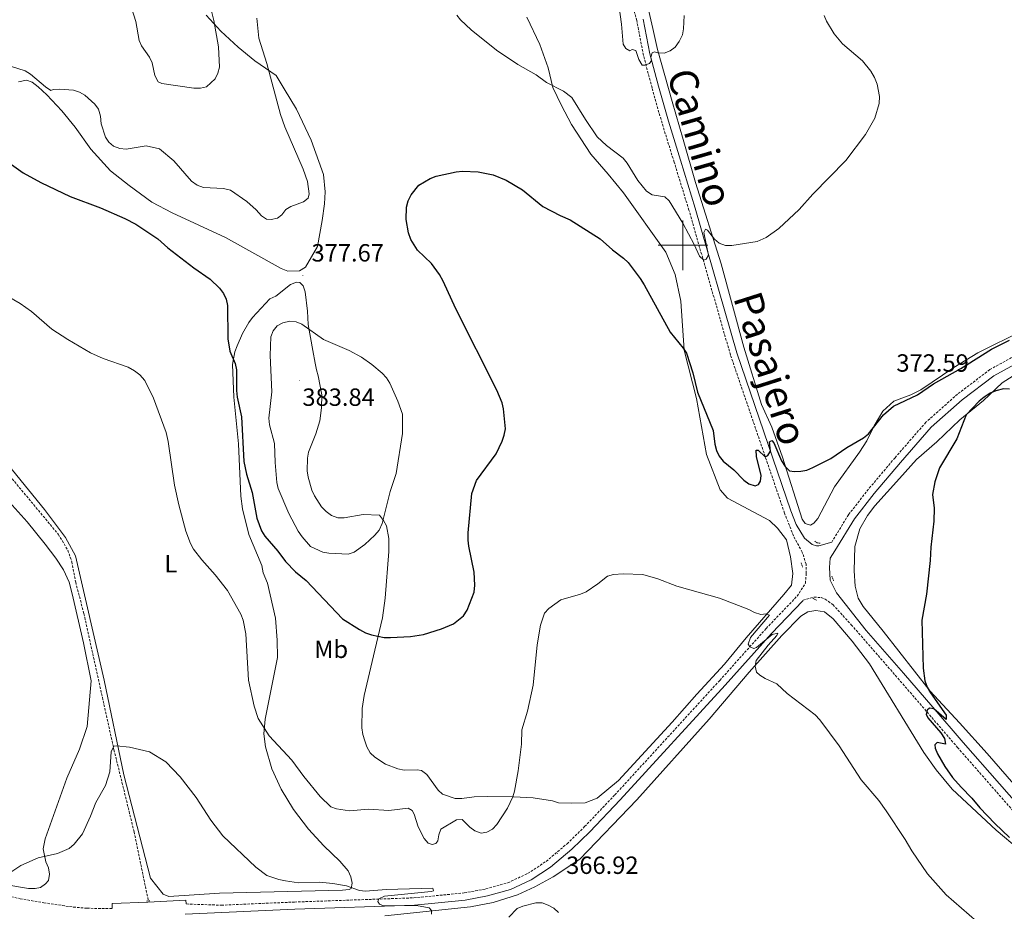
# Model space of a CAD drawing. Units: metres. Extents: x 586336 to 590829, y 4710068 to 4713094.
# Drawn here: x 589733 to 590129, y 4710732 to 4711091 of the extents above; entities that cross this region are included whole.
import ezdxf
from ezdxf.enums import TextEntityAlignment as Align

# ---------------------------------------------------------------- set-up
doc = ezdxf.new("R2010")
doc.units = ezdxf.units.M
doc.header["$MEASUREMENT"] = 0
doc.linetypes.add('TRAZOS', pattern=[0.75, 0.5, -0.25])
doc.linetypes.add('TRAZOSX2', pattern=[1.5, 1, -0.5])
for name, color, linetype, lineweight in [('Carátula', 7, 'Continuous', 5), ('Level 11', 142, 'TRAZOSX2', 13), ('Level 21', 19, 'Continuous', 0), ('Level 36', 19, 'Continuous', 40), ('Level 37', 92, 'Continuous', 0), ('Level 4', 36, 'Continuous', 30), ('Level 41', 39, 'Continuous', 0), ('Level 45', 19, 'Continuous', 0), ('Level 5', 36, 'Continuous', 0), ('Level 63', 7, 'Continuous', 0), ('Level 7', 1, 'Continuous', 0)]:
    doc.layers.add(name, color=color, linetype=linetype, lineweight=lineweight)
doc.styles.add('Arial', font='ARIAL.TTF', dxfattribs={"height": 0.2})

# ---------------------------------------------------------------- blocks, each defined once
blk = doc.blocks.new('5PATER')
at = {"layer": 'Carátula', "linetype": 'Continuous', "lineweight": 5}
h = blk.add_hatch(color=250, dxfattribs=at)
edge = h.paths.add_edge_path()
edge.add_ellipse((0, 0), major_axis=(-1.33, -1.34), ratio=0.999422, start_angle=0, end_angle=360)

msp = doc.modelspace()

# ---------------------------------------------------------------- linework, layer by layer
at = {"layer": 'Level 11', "color": 142, "linetype": 'TRAZOSX2', "lineweight": 13}
msp.add_polyline3d([(589612.57, 4711024.41, 370.35), (589619.2, 4711018.16, 370.33), (589629.31, 4711009.82, 370.01), (589640.25, 4711000.42, 370), (589653.42, 4710988.46, 369.77), (589676.01, 4710969.67, 369.29), (589683.95, 4710962.31, 369.13), (589699.95, 4710943.38, 368.48), (589708.95, 4710931.38, 368.2), (589748.61, 4710883.66, 367.14), (589752.47, 4710877.26, 366.89), (589754.05, 4710872.56, 366.63), (589755.62, 4710864.38, 366.47), (589758.91, 4710851.72, 366.14), (589771.03, 4710796.91, 365.14), (589779.13, 4710763.88, 364.47), (589784.87, 4710736.06, 364.55)], dxfattribs=at)
at = {"layer": 'Level 21', "color": 19, "linetype": 'TRAZOSX2', "lineweight": 0}
for points in [[(590049.27, 4710863.95, 372.64), (590049.65, 4710867.97, 372.75), (590049.53, 4710871.66, 373.12), (590048.02, 4710876.44, 373.41), (590044.45, 4710883.01, 373.89), (590040.88, 4710892.21, 374.43), (590019.11, 4710955.87, 378.73), (590002.4, 4711014.16, 382.08), (589996.47, 4711033.44, 382.98), (589991.58, 4711049.16, 384.18), (589987.56, 4711063.37, 385.16), (589984.09, 4711076.48, 385.84), (589981.41, 4711090.44, 387.06), (589978.61, 4711100.72, 387.51)], [(590136.18, 4710956.93, 373.74), (590123.51, 4710949.95, 374.08), (590110.49, 4710940.07, 374.22), (590097.8, 4710928.77, 373.93), (590085.34, 4710914.46, 373.53), (590074.67, 4710901.85, 373.47), (590066.62, 4710891.5, 373.15), (590059.88, 4710880.54, 373.03)], [(589833.81, 4710735.18, 365.84), (589843.65, 4710735.6, 365.9), (589891.73, 4710737.3, 365.95), (589912, 4710739.28, 366.96), (589920.7, 4710740.9, 367.19), (589929.55, 4710743.35, 367.3), (589937.5, 4710747.1, 367.49), (589944.98, 4710751.99, 367.57), (589953.34, 4710759.06, 367.86), (589960.43, 4710765.98, 368.29), (589972.57, 4710778.71, 368.64), (590014.81, 4710824.82, 370.41), (590033.53, 4710845.76, 371.19), (590045.92, 4710858.74, 372.51), (590049.27, 4710863.95, 372.64)], [(590048.33, 4710857.1, 372.51), (590052.79, 4710858.37, 372.56), (590055.59, 4710858.18, 372.66), (590057.23, 4710857.6, 372.78), (590060.32, 4710855.34, 372.93), (590067.73, 4710847.26, 373.31), (590086.49, 4710825.71, 374.72), (590098.23, 4710812.12, 375.94), (590110.5, 4710797.84, 376.65), (590139.69, 4710764.56, 377.4)], [(589610.49, 4710774.03, 370.25), (589623.38, 4710768.56, 369.45), (589654.37, 4710758.25, 368.76), (589666.57, 4710753.73, 368.2), (589681.35, 4710749.49, 367.49), (589706.19, 4710742.95, 366.56), (589733.24, 4710736.96, 365.91), (589742.79, 4710735.31, 365.68), (589754.68, 4710733.58, 365.8), (589760.18, 4710733.1, 365.76), (589770.26, 4710732.96, 365.89)], [(589800.1, 4710734.82, 365.27), (589814.21, 4710734.33, 365.7)], [(589814.21, 4710734.33, 365.7), (589833.81, 4710735.18, 365.84)]]:
    msp.add_polyline3d(points, dxfattribs=at)
at = {"layer": 'Level 21', "color": 19, "linetype": 'Continuous', "lineweight": 0}
for points in [[(590045.54, 4710887.56, 374.1), (590043.38, 4710893.12, 374.43), (590021.65, 4710956.67, 378.73), (590004.95, 4711014.91, 382.08), (589999.01, 4711034.23, 382.98), (589994.13, 4711049.92, 384.18), (589990.12, 4711064.07, 385.16), (589986.69, 4711077.07, 385.84), (589984.01, 4711091.04, 387.06)], [(590059.19, 4710873.98, 372.93), (590061.13, 4710877, 373), (590069.02, 4710889.84, 373.15), (590076.94, 4710900.01, 373.47), (590087.55, 4710912.56, 373.53), (590099.88, 4710926.71, 373.93), (590112.35, 4710937.82, 374.22), (590125.11, 4710947.5, 374.08), (590137.55, 4710954.35, 373.74), (590171.26, 4710971.67, 373.23), (590214.08, 4710992.39, 371.88), (590224.99, 4710997.93, 371.62), (590246.59, 4711011.24, 370.73), (590257.02, 4711019.15, 370.22), (590265.89, 4711025.81, 369.38), (590279.38, 4711036.53, 368.39), (590288.46, 4711043.94, 368.13), (590295.6, 4711047.08, 367.81)], [(590045.54, 4710887.56, 374.1), (590048.87, 4710882.05, 373.71), (590052.05, 4710879.48, 373.55), (590053.69, 4710878.95, 373.39), (590054.73, 4710878.94, 373.36), (590059.88, 4710880.54, 373.03)], [(590073.77, 4710844.95, 373.6), (590061.79, 4710860.11, 373.2), (590059.23, 4710865.15, 373.26), (590058.92, 4710870.34, 373.1), (590059.19, 4710873.98, 372.93)], [(589799.68, 4710730.79, 365.58), (589843.77, 4710732.68, 365.9), (589891.92, 4710734.39, 365.95), (589912.41, 4710736.39, 366.96), (589921.35, 4710738.06, 367.19), (589930.57, 4710740.6, 367.3), (589938.93, 4710744.54, 367.49), (589946.73, 4710749.64, 367.57), (589955.31, 4710756.9, 367.86), (589962.51, 4710763.93, 368.29), (589974.71, 4710776.72, 368.64), (590016.98, 4710822.86, 370.41), (590035.68, 4710843.78, 371.19), (590048.22, 4710856.93, 372.51), (590048.33, 4710857.1, 372.51)], [(590073.77, 4710844.95, 373.6), (590088.79, 4710827.7, 374.72), (590100.53, 4710814.1, 375.94), (590112.8, 4710799.83, 376.65), (590142.04, 4710766.49, 377.4), (590160.44, 4710742.61, 377.34), (590169.77, 4710729.32, 377.3), (590180.72, 4710714.8, 377.16), (590189.93, 4710701.56, 377.26), (590197.87, 4710690.69, 377.66), (590204.65, 4710681.56, 378.54), (590211.62, 4710673.82, 379.04), (590218, 4710667.81, 379.68), (590224.85, 4710662.4, 380.35), (590233.75, 4710656.79, 380.67), (590242.04, 4710652.28, 381.01), (590252.05, 4710647.7, 381.68), (590262.16, 4710644.95, 382.16), (590282.2, 4710640.2, 382.4), (590291.35, 4710637.72, 382.85), (590293.56, 4710636.81, 382.92)], [(589770.26, 4710732.96, 365.89), (589770.31, 4710734.96, 365.67), (589784.64, 4710735.58, 365.17), (589799.97, 4710736.41, 365.27), (589800.1, 4710734.82, 365.27)]]:
    msp.add_polyline3d(points, dxfattribs=at)
at = {"layer": 'Level 21', "color": 1, "linetype": 'TRAZOS', "lineweight": 0}
for points in [[(590055.21, 4710880.07, 373.35), (590054.03, 4710880.24, 373.33), (590053.04, 4710880.89, 373.33)], [(590047.59, 4710872.13, 373.09), (590048.16, 4710870.4, 373.1)], [(590060.55, 4710864.95, 373.17), (590059.92, 4710866.86, 373.19)], [(590052.27, 4710857.95, 373.06), (590053.69, 4710857.12, 373.07)], [(589784.16, 4710736.02, 364.87), (589785.59, 4710736.09, 364.88)]]:
    msp.add_polyline3d(points, dxfattribs=at)
at = {"layer": 'Level 36', "color": 92, "linetype": 'Continuous', "lineweight": 0}
for points in [[(590137.09, 4710965.79, 375.42), (590118.71, 4710956.65, 376.21), (590109.03, 4710950.8, 376.51), (590095.7, 4710941.76, 376.95), (590091.72, 4710939.82, 376.95), (590084.81, 4710937.2, 376.24), (590080.38, 4710933.24, 376.16), (590076.95, 4710927.31, 376), (590073.95, 4710921.24, 375.89), (590071.08, 4710916.75, 375.54), (590061.04, 4710902.72, 374.37), (590054.33, 4710890.06, 373.87), (590052.65, 4710888.11, 373.82), (590051.31, 4710887.32, 373.84), (590049.25, 4710887.97, 373.98), (590047.91, 4710889.72, 374.3), (590040.09, 4710914.71, 376.34), (590035.74, 4710926.76, 376.64), (590031.61, 4710935.94, 377.67), (590024.44, 4710959.01, 378.93), (590015.37, 4710992.5, 381.07), (590004.99, 4711025.32, 382.72), (590000.11, 4711042.52, 383.39), (589995.65, 4711057.84, 384.61), (589989.81, 4711078.87, 386.05), (589987.84, 4711087.31, 387.12), (589983.92, 4711104.87, 388.1)], [(589808.13, 4711092.65, 386.23), (589814.04, 4711086.14, 384.95), (589821, 4711079.81, 383.88), (589827.76, 4711074.26, 382.27), (589836.35, 4711068.4, 379.98), (589839.49, 4711062.95, 379.28), (589844.47, 4711054.76, 378.91), (589850.4, 4711042.25, 377.99), (589855.36, 4711028.51, 377.58)], [(589937.18, 4711091.87, 383.76), (589942.4, 4711080.8, 382.77), (589945.79, 4711071.42, 381.84), (589947.65, 4711063.46, 381.1), (589951.11, 4711056.22, 380.08), (589955.19, 4711048.63, 379.8), (589962.99, 4711036.66, 379.26), (589969.95, 4711028.68, 378.31), (589976.12, 4711021.05, 377.91), (589993.12, 4710997.22, 377.05), (589996.91, 4710988.19, 376.42), (589999.17, 4710977.51, 376.07), (590000.47, 4710957.77, 375.43), (590005.46, 4710938.25, 375.09), (590009.43, 4710915.78, 374.66), (590014.97, 4710901.56, 374.84), (590017.94, 4710898.16, 374.88), (590034.77, 4710889.14, 374.4), (590038.06, 4710886.18, 373.96), (590041.72, 4710881.45, 373.63), (590043.24, 4710874.62, 373.23), (590044.28, 4710867.83, 372.82), (590043.63, 4710863.16, 372.59), (590040.54, 4710859.44, 371.98), (590025.43, 4710841.96, 370.81), (590016.75, 4710831.39, 370.52), (590005.61, 4710819.34, 370), (589995.67, 4710808, 368.99), (589974.09, 4710784.53, 368.15), (589965.47, 4710777.39, 368.36), (589960.59, 4710775.58, 368.49), (589955.28, 4710775.35, 368.47), (589949.97, 4710775.6, 368.87), (589947.55, 4710776.38, 369.05), (589939.71, 4710777.55, 370), (589931.87, 4710778.02, 370.91), (589921.32, 4710778.12, 371.5), (589916.03, 4710778.02, 371.52)], [(589855.36, 4711028.51, 377.58), (589856, 4711021.58, 377.72), (589855.77, 4711016.69, 377.88), (589854.81, 4711009.92, 377.78), (589852.94, 4710999.54, 378.39), (589848.16, 4710991.21, 378.55), (589845.67, 4710989.76, 378.52), (589840.98, 4710989.61, 378.33), (589838.36, 4710990.65, 378.23), (589815.9, 4711003.07, 377.78), (589794.4, 4711013.1, 377.19), (589786.24, 4711017.36, 376.94), (589777.12, 4711024.04, 377.08), (589769.6, 4711030.02, 377.21), (589761.66, 4711038.72, 377.86), (589755.35, 4711047.54, 378.86), (589750.02, 4711054.18, 379.48), (589744.03, 4711060.53, 380.06), (589740.52, 4711063.8, 380.09), (589738.07, 4711065.63, 380.09), (589735.89, 4711066.45, 380.01), (589732.54, 4711065.77, 379.66)], [(589848.83, 4710909.21, 383.67), (589848.88, 4710914.3, 383.8), (589849.34, 4710916.76, 383.92), (589852.31, 4710924.12, 383.96), (589853.84, 4710929.26, 383.76), (589854.6, 4710934.56, 383.78), (589854.61, 4710939.79, 383.8), (589853.21, 4710947.43, 383.83), (589852.59, 4710949.86, 383.52), (589852, 4710952.49, 382.87), (589851.01, 4710957.7, 382.24), (589849.17, 4710968.05, 380.04), (589848.91, 4710973.44, 379.34), (589847.95, 4710981.22, 378.92), (589847.19, 4710983.71, 378.81), (589845.85, 4710985.02, 378.57), (589844.43, 4710985.11, 378.3), (589842.08, 4710984.27, 377.9), (589836.1, 4710979.57, 377.03), (589833.71, 4710978.43, 376.92), (589826.81, 4710970.98, 376.28), (589825.28, 4710968.88, 376.15), (589822.79, 4710964.45, 376.01), (589820.59, 4710959.57, 375.8), (589819.69, 4710957.16, 375.59), (589818.7, 4710951.95, 375.22), (589819.3, 4710938.84, 374.93), (589821.13, 4710920.02, 374.71), (589822.06, 4710899.04, 373.71), (589822.75, 4710893.89, 373.55), (589825.27, 4710883.59, 372.99), (589830.51, 4710871.04, 372.69), (589831.11, 4710868.07, 372.34)], [(590136.3, 4710949.58, 374.61), (590128.4, 4710944.6, 374.87), (590120.94, 4710937.57, 375.08), (590111.4, 4710929.78, 375.33), (590102.21, 4710920.9, 374.92), (590093.97, 4710913.77, 374.47), (590087.13, 4710906.08, 373.67), (590077.25, 4710895.12, 373.22), (590074.26, 4710891.18, 373.28), (590071.2, 4710885.88, 373.41), (590069.17, 4710878.7, 373.73), (590068.89, 4710868.97, 373.91), (590069.27, 4710862.78, 374.29), (590070.57, 4710858, 374.4), (590072.49, 4710854.58, 374.42), (590080.6, 4710844.66, 374.6), (590099.45, 4710820.52, 376.17), (590111.33, 4710807.8, 376.95), (590122.39, 4710795.46, 377.5), (590142.89, 4710771.83, 378.19)], [(589831.11, 4710868.07, 372.34), (589832.81, 4710863.97, 372.06), (589836.03, 4710849.89, 371.94), (589836.71, 4710841.07, 371.87), (589836.77, 4710834, 371.87), (589831.93, 4710809.28, 371.02), (589831.35, 4710803.38, 370.7), (589832.06, 4710798.04, 370.32), (589834.57, 4710789.27, 369.82), (589838.25, 4710781.1, 368.83), (589843.33, 4710772.91, 368.18), (589849.37, 4710764.92, 367.38), (589855.42, 4710758.27, 366.89), (589861.93, 4710752.1, 366.49), (589865.31, 4710748.13, 366.16), (589866.34, 4710745.7, 366.1), (589866.93, 4710743.15, 366.05), (589866.53, 4710741.05, 366.13), (589865.61, 4710740.66, 366.12), (589862.98, 4710740.35, 366.13), (589813.53, 4710739.17, 365.81), (589793.15, 4710737.84, 365.3), (589790.87, 4710738.77, 365.43), (589785.72, 4710745.17, 365.76), (589775.03, 4710786.83, 366.1), (589767.03, 4710824.99, 366.55), (589755.58, 4710875, 367.32), (589751.52, 4710882.32, 367.42), (589743.09, 4710893.69, 367.8), (589708.93, 4710935.43, 369.11)], [(589916.03, 4710778.02, 371.52), (589910.97, 4710777.26, 371.68), (589908.31, 4710777.3, 371.7), (589903.21, 4710779.06, 371.89), (589901.54, 4710780.71, 372.08), (589896.87, 4710786.95, 373.43), (589894.83, 4710788.54, 373.86), (589893.03, 4710788.89, 374.1), (589887.82, 4710788.73, 374.15), (589885.2, 4710789.18, 374.15), (589880.35, 4710791.12, 374.31), (589876.05, 4710793.89, 374.6), (589874.18, 4710795.74, 374.71), (589872.81, 4710798.05, 374.92), (589871.97, 4710800.5, 374.95), (589871.12, 4710803.09, 375.12), (589870.76, 4710805.78, 375.2), (589870.97, 4710813.57, 375.77), (589871.66, 4710818.78, 375.77), (589875.96, 4710837.02, 375.85), (589879.08, 4710850.01, 376.74), (589880.13, 4710857.97, 377.9), (589881.67, 4710876.74, 379.77), (589881.64, 4710881.93, 380.4), (589880.65, 4710887.02, 380.96), (589879.46, 4710889.27, 381.09), (589877.83, 4710891.36, 381.54), (589871.34, 4710891.62, 382.27), (589863.7, 4710890.25, 383), (589861.12, 4710890.24, 383.08), (589858.6, 4710891.2, 383.24), (589856.41, 4710892.82, 383.38), (589854.55, 4710894.69, 383.41), (589851.72, 4710899.12, 383.54), (589850.63, 4710901.43, 383.56), (589849.24, 4710906.59, 383.59), (589848.83, 4710909.21, 383.67)], [(589728.89, 4710896.7, 368.86), (589736.07, 4710888.62, 368.35), (589743.33, 4710879.72, 367.96), (589747.66, 4710874.06, 367.77), (589750.78, 4710869.4, 367.45), (589752.99, 4710864.32, 367.24), (589754.19, 4710859.7, 366.94), (589758.73, 4710840, 366.5), (589761.89, 4710824.61, 366.28), (589760.27, 4710806.33, 366.15), (589757.09, 4710797.13, 365.88), (589751.99, 4710785.5, 365.85), (589743.33, 4710761.05, 365.62), (589742.54, 4710757.07, 365.56), (589743.61, 4710751.78, 365.48), (589744.68, 4710749.4, 365.48), (589745.06, 4710746.82, 365.48), (589744.65, 4710744.34, 365.49), (589743.47, 4710742.94, 365.49), (589741.42, 4710741.49, 365.52), (589739.26, 4710741.02, 365.54), (589736.65, 4710741.04, 365.54), (589726.3, 4710742.79, 365.89)], [(589880.04, 4710730.04, 365.91), (589914.5, 4710733.7, 366.2), (589923.69, 4710735.38, 366.8), (589933.37, 4710738.45, 367.23), (589940.46, 4710741.75, 367.72), (589947.75, 4710745.69, 368.13), (589958.46, 4710752.88, 368.08), (589981.46, 4710776.82, 368.14), (590010.51, 4710809.22, 369.71), (590026.7, 4710828.09, 370.85), (590039.83, 4710842.92, 371.35), (590047.39, 4710850.63, 371.78), (590050.23, 4710852.49, 372.02), (590053.49, 4710852.99, 372.16), (590056.92, 4710852.47, 372.2), (590060.39, 4710849.58, 372.21), (590068.06, 4710840.58, 372.84), (590075.02, 4710831.48, 373.19), (590096.9, 4710795.87, 373.98), (590101.87, 4710788.86, 374.36), (590108.39, 4710781.01, 374.36), (590126.1, 4710764.52, 374.39), (590135.37, 4710756.7, 374.74)], [(589929.91, 4710729.55, 368), (589933.27, 4710732.95, 368), (589935.59, 4710733.92, 368.04), (589940.84, 4710735.23, 368.44), (589943.37, 4710735.25, 368.65), (589945.81, 4710734.4, 368.9), (589948, 4710733.1, 368.98), (589949.89, 4710731.37, 369.18)]]:
    msp.add_polyline3d(points, dxfattribs=at)
at = {"layer": 'Level 4', "color": 36, "linetype": 'Continuous', "lineweight": 30}
for points in [[(589724.97, 4711035.92, 375), (589734.42, 4711029.14, 375), (589741.53, 4711025.24, 375), (589753.37, 4711019.65, 375), (589765.6, 4711015.05, 375), (589775.36, 4711010.78, 375), (589779.84, 4711008.46, 375), (589788.65, 4711002.65, 375), (589792.76, 4710999, 375), (589803.17, 4710990.89, 375), (589809.8, 4710986.38, 375), (589813.47, 4710982.71, 375), (589815.09, 4710980.56, 375), (589816.21, 4710978.27, 375), (589816.71, 4710975.82, 375), (589816.85, 4710962.37, 375), (589817.69, 4710957.36, 375), (589819.8, 4710952.35, 375), (589820.3, 4710949.9, 375), (589820.31, 4710941.58, 375), (589820.57, 4710938.83, 375), (589822.33, 4710930.92, 375), (589823.34, 4710912.97, 375), (589824.41, 4710907.91, 375), (589826.66, 4710900.44, 375), (589828.57, 4710890.12, 375), (589830.44, 4710885.1, 375), (589831.76, 4710882.84, 375), (589836.93, 4710876.86, 375), (589840.07, 4710872.64, 375), (589844.13, 4710868.48, 375), (589848.35, 4710865.01, 375), (589862.99, 4710849.66, 375)], [(589862.99, 4710849.66, 375), (589869.77, 4710845.3, 375), (589872.31, 4710843.98, 375), (589874.68, 4710843.2, 375), (589879.82, 4710842.1, 375), (589882.37, 4710842.04, 375), (589890.38, 4710842.54, 375), (589895.54, 4710843.36, 375), (589902.86, 4710845.54, 375), (589907.69, 4710847.61, 375), (589911.66, 4710850.88, 375), (589913.13, 4710853.05, 375), (589915.98, 4710860.32, 375), (589916.26, 4710863.16, 375), (589915.95, 4710868.38, 375), (589913.81, 4710878.85, 375), (589913.62, 4710881.34, 375), (589913.61, 4710884.3, 375), (589915.07, 4710900.08, 375), (589916.98, 4710905.25, 375), (589924.82, 4710916.1, 375), (589927.24, 4710921.11, 375), (589928.11, 4710923.58, 375), (589928.53, 4710926.04, 375), (589927.85, 4710934.16, 375), (589927.23, 4710936.58, 375), (589925.16, 4710941.68, 375), (589908.57, 4710974.45, 375), (589903.54, 4710985.52, 375), (589902.01, 4710988.29, 375), (589898.86, 4710992.62, 375), (589893.12, 4710997.97, 375), (589890.49, 4711002.36, 375), (589889.56, 4711004.97, 375), (589888.61, 4711010.33, 375), (589888.73, 4711015.33, 375), (589889.43, 4711017.87, 375), (589890.62, 4711020.28, 375), (589893.75, 4711024.18, 375), (589898.29, 4711026.87, 375), (589900.63, 4711027.76, 375), (589908.69, 4711029.57, 375), (589911.25, 4711029.82, 375), (589917.65, 4711029.54, 375), (589923.59, 4711028.41, 375), (589928.83, 4711026.25, 375), (589935.44, 4711022.34, 375), (589943.63, 4711015.65, 375), (589950.57, 4711011.95, 375), (589954.55, 4711010.21, 375)], [(589954.55, 4711010.21, 375), (589966.71, 4711002.54, 375), (589971.64, 4710998.22, 375), (589976.09, 4710994.81, 375), (589977.91, 4710993.1, 375), (589982.85, 4710986.56, 375), (589984.44, 4710984.12, 375), (589994.8, 4710965.04, 375), (590000.13, 4710958.61, 375), (590001.49, 4710956.5, 375), (590003.93, 4710948.66, 375), (590005.8, 4710940.83, 375), (590012.11, 4710925.5, 375), (590012.84, 4710919.98, 375), (590013.5, 4710917.34, 375), (590014.54, 4710915.07, 375), (590016.25, 4710913.07, 375), (590020.44, 4710909.6, 375), (590024.48, 4710905.5, 375), (590026.58, 4710903.94, 375), (590029.12, 4710903.18, 375), (590030.43, 4710903.71, 375), (590031.24, 4710905, 375), (590031.53, 4710907.36, 375), (590029.57, 4710914.95, 375), (590029.47, 4710917.45, 375), (590030.33, 4710917.56, 375), (590033.1, 4710914.86, 375), (590034.1, 4710915.37, 375), (590035.28, 4710917.14, 375), (590034.89, 4710920.88, 375), (590035.73, 4710921.39, 375), (590036.63, 4710920.49, 375), (590039.67, 4710913.25, 375), (590041.09, 4710910.96, 375), (590042.89, 4710909.23, 375), (590044.93, 4710908.93, 375), (590047.43, 4710909.11, 375), (590049.9, 4710909.5, 375), (590052.29, 4710910.52, 375), (590059.47, 4710914.2, 375), (590065.99, 4710918.56, 375), (590072.72, 4710922.52, 375), (590074.61, 4710924.1, 375), (590080.72, 4710931.7, 375), (590084.74, 4710935.18, 375), (590094.36, 4710939.82, 375), (590100.85, 4710944.28, 375), (590111.79, 4710950.33, 375), (590124.19, 4710958.24, 375), (590131.48, 4710961.75, 375)], [(590131.44, 4710942.04, 375), (590128.94, 4710942.19, 375), (590125.98, 4710941.42, 375), (590123.7, 4710940.4, 375), (590121.24, 4710938.8, 375), (590119.18, 4710937.3, 375), (590113.99, 4710931.69, 375), (590110.19, 4710922.04, 375), (590103.22, 4710910.41, 375), (590101.34, 4710904.78, 375), (590100.45, 4710899.68, 375), (590101.07, 4710894.19, 375), (590100.93, 4710888.87, 375), (590099.79, 4710878.43, 375)], [(590099.79, 4710878.43, 375), (590099.51, 4710873.06, 375), (590098.03, 4710859.61, 375), (590096.19, 4710849.12, 375), (590096.68, 4710829.72, 375), (590097.39, 4710824.62, 375), (590098.34, 4710822.09, 375), (590099.63, 4710819.78, 375), (590105.99, 4710810.84, 375), (590105.91, 4710809.11, 375), (590101.03, 4710813.38, 375), (590099.22, 4710813.62, 375), (590098.31, 4710812.8, 375), (590097.83, 4710811.21, 375), (590098.52, 4710809.83, 375), (590103.78, 4710803.7, 375), (590105.28, 4710801.41, 375), (590105.61, 4710799.16, 375), (590102.29, 4710799.88, 375), (590101.39, 4710798.9, 375), (590101.53, 4710797.58, 375), (590102.46, 4710795.26, 375), (590105.43, 4710790.14, 375), (590108.51, 4710785.81, 375), (590111.9, 4710781.81, 375), (590116.29, 4710777.44, 375), (590119.46, 4710773.48, 375), (590125.49, 4710767.24, 375), (590131.43, 4710761.62, 375)]]:
    msp.add_polyline3d(points, dxfattribs=at)
at = {"layer": 'Level 5', "color": 36, "linetype": 'Continuous', "lineweight": 0}
for points in [[(589974.26, 4711096.76, 385), (589975.29, 4711089.04, 385), (589975.94, 4711080.93, 385), (589977.03, 4711079.17, 385), (589978.63, 4711078.3, 385), (589979.63, 4711078.81, 385), (589981.05, 4711078.47, 385), (589982.3, 4711074.77, 385), (589983.57, 4711072.55, 385), (589984.67, 4711072.44, 385), (589986.6, 4711073.14, 385), (589987.33, 4711074.43, 385), (589987.04, 4711075.74, 385), (589987.59, 4711077.49, 385), (589988.6, 4711077.84, 385), (589989.95, 4711077.43, 385), (589992.45, 4711077.36, 385), (589994.84, 4711078.34, 385), (589996.86, 4711079.8, 385), (589998.52, 4711082.09, 385), (589999.83, 4711084.65, 385), (590000.24, 4711087.12, 385), (590000.43, 4711092.56, 385)], [(589778.19, 4711095.15, 385), (589779.86, 4711090.09, 385), (589781.1, 4711082.5, 385), (589782.13, 4711080.23, 385), (589785.33, 4711075.74, 385), (589786.41, 4711073.48, 385), (589787.51, 4711068.32, 385), (589788.83, 4711065.84, 385)], [(589788.83, 4711065.84, 385), (589790.35, 4711065.13, 385), (589803.18, 4711063.19, 385), (589805.79, 4711063.26, 385), (589808.23, 4711063.83, 385), (589811.76, 4711067.02, 385), (589812.86, 4711069.25, 385), (589813.48, 4711071.68, 385), (589813.05, 4711079.83, 385), (589811.18, 4711090.46, 385), (589810.01, 4711095.35, 385)], [(589908.96, 4711092.67, 380), (589910.54, 4711090.73, 380), (589914.78, 4711086.75, 380), (589924.96, 4711078.48, 380), (589933.49, 4711072.84, 380), (589940.95, 4711068.65, 380), (589945.08, 4711065.59, 380), (589951.99, 4711062, 380)], [(589951.99, 4711062, 380), (589955.22, 4711059.55, 380), (589960.73, 4711050.63, 380), (589965.51, 4711043.61, 380), (589969.22, 4711040.11, 380), (589975.97, 4711035.04, 380), (589977.49, 4711033.06, 380), (589981.8, 4711026.02, 380), (589985.32, 4711021.76, 380), (589987.65, 4711020.26, 380), (589992.74, 4711019.44, 380), (589994.45, 4711017.94, 380), (589999.91, 4711008.93, 380), (590004.57, 4711000.35, 380), (590006.64, 4710995.66, 380), (590008.35, 4710994, 380), (590009.35, 4710994.44, 380), (590010.31, 4710995.96, 380), (590008.36, 4711005.11, 380), (590009.09, 4711006.49, 380), (590009.89, 4711006.13, 380), (590012.7, 4711002.48, 380), (590014.59, 4711000.86, 380), (590017.09, 4710999.93, 380), (590019.61, 4710999.87, 380), (590029.91, 4711001.52, 380), (590033.51, 4711003.11, 380), (590038.6, 4711006.76, 380), (590046.79, 4711014.43, 380), (590052.21, 4711020.56, 380), (590065.51, 4711034.1, 380), (590073.41, 4711044.55, 380), (590077.18, 4711051.2, 380), (590078.92, 4711057.12, 380), (590079.09, 4711059.86, 380), (590078.19, 4711064.88, 380), (590077.15, 4711067.56, 380), (590075.61, 4711070.15, 380), (590072.19, 4711074.19, 380), (590064.23, 4711081.08, 380), (590060.83, 4711085.16, 380), (590057.79, 4711090.25, 380), (590056.81, 4711092.54, 380)], [(589723.79, 4711073.85, 380), (589735.3, 4711070.27, 380), (589737.49, 4711068.87, 380), (589743.42, 4711063.83, 380), (589745.67, 4711062.3, 380), (589746.56, 4711062.73, 380), (589749.06, 4711062.9, 380), (589754.69, 4711062.38, 380), (589757.12, 4711061.63, 380), (589759.29, 4711060.4, 380), (589763.26, 4711056.77, 380), (589764.77, 4711054.79, 380), (589765.64, 4711052, 380), (589765.86, 4711048.87, 380), (589767.55, 4711043.54, 380), (589768.95, 4711041.47, 380), (589770.88, 4711039.88, 380), (589773.35, 4711038.99, 380), (589775.92, 4711038.73, 380), (589784.02, 4711040.06, 380), (589789.31, 4711038.83, 380), (589795.16, 4711033.93, 380), (589802.29, 4711025.75, 380), (589804.46, 4711024.15, 380), (589806.99, 4711023.22, 380), (589815.09, 4711022.86, 380), (589817.91, 4711022.13, 380), (589824.49, 4711017.58, 380), (589828.3, 4711014.21, 380), (589830.35, 4711011.91, 380), (589832.44, 4711010.55, 380), (589834.35, 4711010.36, 380), (589836.79, 4711010.92, 380), (589838.56, 4711012.31, 380), (589840.16, 4711014.46, 380), (589842.24, 4711015.66, 380), (589847.26, 4711017.44, 380), (589849.23, 4711018.96, 380), (589849.58, 4711020.76, 380), (589848.91, 4711025.61, 380), (589847.13, 4711030.63, 380), (589839.77, 4711047.71, 380), (589838.03, 4711052.6, 380), (589832.54, 4711073.13, 380), (589829.38, 4711083.38, 380), (589828.57, 4711091.47, 380)], [(589707.6, 4710991.3, 370), (589733.23, 4710976.62, 370), (589737.82, 4710973.31, 370), (589745.99, 4710966.26, 370), (589752.48, 4710962.01, 370), (589761.56, 4710956.75, 370), (589766.74, 4710954.47, 370), (589776.69, 4710950.88, 370), (589779.27, 4710949.46, 370), (589781.38, 4710947.82, 370), (589783.38, 4710945.61, 370), (589787, 4710938.43, 370), (589791.98, 4710924.58, 370), (589792.89, 4710921.03, 370), (589795.41, 4710903.38, 370), (589797.13, 4710895.55, 370), (589799.91, 4710884.94, 370), (589801.87, 4710879.89, 370), (589803.09, 4710877.71, 370), (589806.34, 4710873.37, 370), (589811.76, 4710867.35, 370), (589816.65, 4710861.08, 370), (589822.05, 4710851.46, 370), (589822.97, 4710849.11, 370), (589824.07, 4710843.61, 370), (589825.1, 4710824.88, 370), (589827.4, 4710814.47, 370), (589829.01, 4710809.45, 370)], [(589834.11, 4710963.18, 380), (589835.06, 4710965.49, 380), (589836.7, 4710967.52, 380), (589838.97, 4710968.73, 380), (589841.79, 4710969.45, 380), (589844.28, 4710969.21, 380), (589846.61, 4710968.25, 380), (589855.32, 4710962.08, 380), (589865.65, 4710957.63, 380), (589870.6, 4710954.94, 380), (589874.83, 4710952.06, 380), (589878.91, 4710948.56, 380), (589880.65, 4710946.66, 380), (589881.99, 4710944.55, 380), (589885.24, 4710937.3, 380), (589887.15, 4710931.97, 380), (589887.15, 4710924.26, 380), (589884.55, 4710908.15, 380), (589882.13, 4710900.89, 380), (589878.98, 4710887.94, 380), (589877.75, 4710885.28, 380), (589876.06, 4710883.36, 380), (589872.03, 4710879.52, 380), (589867.66, 4710876.46, 380), (589865.23, 4710875.65, 380), (589857.52, 4710876.02, 380), (589855.07, 4710876.52, 380), (589850.18, 4710878.79, 380), (589846.7, 4710882.6, 380), (589845.21, 4710884.87, 380), (589841.41, 4710891.97, 380), (589837.07, 4710902.03, 380), (589836.51, 4710904.46, 380), (589835.87, 4710912.57, 380), (589835.69, 4710920.22, 380), (589833.59, 4710927.7, 380), (589833.32, 4710930.44, 380), (589834.59, 4710941.06, 380), (589833.84, 4710955.64, 380), (589834.11, 4710963.18, 380)], [(589965.71, 4710863.77, 370), (589969.66, 4710866.76, 370), (589972.04, 4710867.43, 370), (589975.88, 4710867.8, 370), (589983.85, 4710867.42, 370), (589989.9, 4710865.71, 370), (589997.54, 4710862.74, 370), (590014.67, 4710857.91, 370), (590026.51, 4710853.36, 370), (590028.75, 4710852.12, 370), (590031.37, 4710851.36, 370), (590033.47, 4710851.69, 370), (590034.83, 4710851.04, 370), (590027.22, 4710842.04, 370), (590026.29, 4710839.39, 370), (590026.97, 4710838.34, 370), (590028.49, 4710837.7, 370), (590029.64, 4710838.14, 370), (590035.93, 4710843.25, 370), (590038.18, 4710843.81, 370), (590037.83, 4710842.86, 370), (590034.23, 4710838.95, 370), (590029.46, 4710832.84, 370), (590029.01, 4710830.59, 370), (590029.66, 4710828.19, 370), (590030.89, 4710826.91, 370), (590033.04, 4710825.64, 370), (590037.8, 4710823.39, 370), (590042, 4710819.62, 370), (590053.2, 4710810.96, 370), (590055.03, 4710809, 370), (590062.89, 4710798.43, 370), (590071.72, 4710784.83, 370), (590078.78, 4710776.5, 370), (590081.8, 4710772.33, 370), (590089.45, 4710760.73, 370), (590092.05, 4710756.16, 370), (590098.47, 4710747, 370), (590105.87, 4710738.54, 370), (590118.22, 4710727.77, 370)], [(589829.01, 4710809.45, 370), (589833.49, 4710802.46, 370), (589842.63, 4710792.72, 370), (589847.37, 4710786.2, 370), (589854.04, 4710778.04, 370), (589858.26, 4710774, 370), (589860.54, 4710773.11, 370), (589865.76, 4710772.3, 370), (589873.52, 4710772.94, 370), (589881.61, 4710772.51, 370), (589889.36, 4710773.45, 370), (589891.07, 4710772.49, 370), (589891.87, 4710770.95, 370), (589893.43, 4710765.85, 370), (589895.8, 4710761.2, 370), (589897.41, 4710759.3, 370), (589899.06, 4710758.72, 370), (589900.62, 4710759.13, 370), (589901.41, 4710760.22, 370), (589901.72, 4710762.6, 370), (589902.6, 4710764.94, 370), (589908.91, 4710768.67, 370), (589911.16, 4710768.86, 370), (589914.3, 4710765.74, 370), (589916.31, 4710764.26, 370), (589918.86, 4710763.36, 370), (589921.12, 4710763.78, 370), (589923.34, 4710764.92, 370), (589925.05, 4710766.88, 370), (589929.34, 4710773.44, 370), (589931.6, 4710777.93, 370), (589932.25, 4710780.22, 370), (589933.66, 4710788.42, 370), (589935.05, 4710799.11, 370), (589935.14, 4710804.92, 370), (589937.4, 4710812.5, 370), (589939.77, 4710822.96, 370), (589941.38, 4710839.1, 370), (589942.62, 4710847.03, 370), (589944.26, 4710851.87, 370), (589946.06, 4710853.76, 370), (589950.89, 4710857.33, 370), (589958.73, 4710859.59, 370), (589961.04, 4710860.54, 370), (589965.71, 4710863.77, 370)], [(589729.15, 4710747.34, 365), (589733.57, 4710750.29, 365), (589740.57, 4710753.38, 365), (589748.36, 4710755.16, 365), (589753.01, 4710757.22, 365), (589755.04, 4710758.97, 365), (589758.32, 4710763.12, 365), (589761.64, 4710770.17, 365), (589763.71, 4710775.73, 365), (589767.55, 4710782.53, 365), (589769.36, 4710788.04, 365), (589769.91, 4710796.12, 365), (589770.98, 4710798.34, 365), (589772.11, 4710798.5, 365), (589777.26, 4710798, 365), (589785.26, 4710796.06, 365), (589791.85, 4710792, 365), (589797.73, 4710786.03, 365), (589804.14, 4710777.73, 365), (589809.95, 4710768.54, 365), (589814.82, 4710762.27, 365), (589828.05, 4710749.65, 365), (589832.54, 4710746.3, 365), (589837.41, 4710744.66, 365), (589840.07, 4710744.09, 365), (589845.33, 4710743.37, 365), (589853.68, 4710743.57, 365), (589859.06, 4710743.02, 365), (589864.57, 4710742.07, 365), (589869.81, 4710740.25, 365), (589872.3, 4710740, 365), (589880.58, 4710740.65, 365), (589899.37, 4710741.18, 365), (589899.64, 4710740.18, 365), (589898.65, 4710739.9, 365), (589879.96, 4710737.94, 365), (589877.6, 4710736.94, 365), (589877.25, 4710735.86, 365), (589877.84, 4710734.75, 365), (589879.49, 4710734.04, 365), (589892.77, 4710734.18, 365), (589897.93, 4710733.3, 365), (589898.84, 4710732.14, 365), (589898.81, 4710730.7, 365)]]:
    msp.add_polyline3d(points, dxfattribs=at)
at = {"layer": 'Level 63', "linetype": 'Continuous', "lineweight": 0}
for points in [[(590000.01, 4710990.01), (590000.01, 4711010.01)], [(589990.01, 4711000.01), (590010.01, 4711000.01)]]:
    msp.add_lwpolyline(points, dxfattribs=at)

# ---------------------------------------------------------------- block references
at = {"layer": 'Level 7', "color": 19, "linetype": 'Continuous', "lineweight": 0, "xscale": 0.09999983015004542, "yscale": 0.09999983015004542}
for p in [(589847.01, 4710987.77, 377.67), (589845.73, 4710945.51, 383.84), (590118.77, 4710945.01, 372.59), (589949.49, 4710755.11, 366.92)]:
    msp.add_blockref('5PATER', p, dxfattribs=at)

# ---------------------------------------------------------------- texts
at = {"layer": 'Level 37', "color": 92, "linetype": 'Continuous', "lineweight": 0, "style": 'Arial'}
for s, p in [('L', (589793.9, 4710871.82, 369.26)), ('Mb', (589858.43, 4710837.36, 373.84))]:
    msp.add_text(s, height=7, dxfattribs=at).set_placement(p, align=Align.MIDDLE_CENTER)
at = {"layer": 'Level 41', "color": 19, "linetype": 'Continuous', "lineweight": 0, "style": 'Arial'}
for s, p in [('377.67', (589850.51, 4710991.27, 377.67)), ('372.59', (590085.89, 4710946.92, 372.59)), ('383.84', (589846.85, 4710933.17, 383.84)), ('366.92', (589952.99, 4710744.74, 366.92))]:
    msp.add_text(s, height=7, dxfattribs=at).set_placement(p, align=Align.BOTTOM_LEFT)
at = {"layer": 'Level 45', "color": 19, "linetype": 'Continuous', "lineweight": 0, "style": 'Arial'}
for s, rotation, p in [('Camino', -73.8104, (590006.93, 4711043.38, 383.65)), ('Pasajero', -72.3388, (590035.26, 4710950.43, 379.01))]:
    msp.add_text(s, height=11.5, rotation=rotation, dxfattribs=at).set_placement(p, align=Align.MIDDLE_CENTER)

doc.saveas('drawing.dxf')
